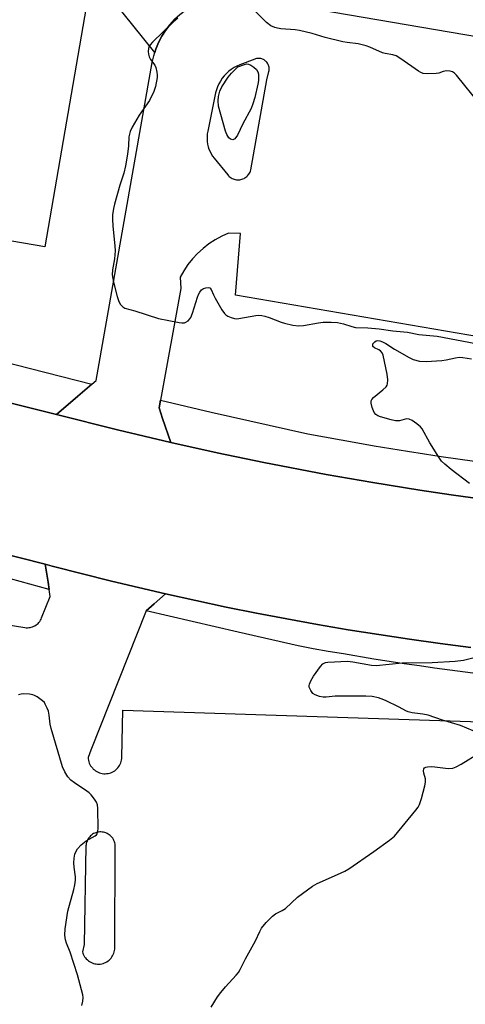
# Model space of a CAD drawing. Units: inches. Extents: x 1255765 to 1261765, y 525453 to 529454.
# Drawn here: x 1258135 to 1258275, y 528309 to 528618 of the extents above; entities that cross this region are included whole.
import ezdxf

# ---------------------------------------------------------------- set-up
doc = ezdxf.new("R2010")
doc.units = ezdxf.units.IN
doc.header["$MEASUREMENT"] = 0
for name, color, linetype in [('BLDG-Footprint', 5, 'Continuous'), ('TRANS-Non Street Sidewalk', 7, 'Continuous'), ('TRANS-Parking Lot', 4, 'Continuous'), ('TRANS-Road', 130, 'Continuous'), ('TRANS-Street Sidewalk', 7, 'Continuous'), ('Undefined', 1, 'Continuous')]:
    doc.layers.add(name, color=color, linetype=linetype)

msp = doc.modelspace()

# ---------------------------------------------------------------- linework, layer by layer
at = {"layer": 'BLDG-Footprint', "elevation": 487}
msp.add_lwpolyline([(1258157, 528628.47), (1258142.98, 528546.91), (1258051.93, 528562.56), (1258086.25, 528762.17)], dxfattribs=at)
at = {"layer": 'TRANS-Non Street Sidewalk'}
msp.add_polyline3d([(1258193, 528624.27, 0), (1258190.96, 528623.42, 0), (1258188.99, 528622.39, 0), (1258187.13, 528621.2, 0), (1258185.38, 528619.85, 0), (1258183.74, 528618.34, 0), (1258182.25, 528616.71, 0), (1258180.9, 528614.95, 0), (1258179.71, 528613.08, 0), (1258178.69, 528611.12, 0), (1258177.84, 528609.07, 0), (1258177.51, 528608.02, 0), (1258164.06, 528624.77, 0), (1258157, 528628.47, 0), (1258136.9, 528631.93, 0), (1258143.22, 528668.72, 0), (1258187.21, 528661.16, 0), (1258184.03, 528642.61, 0), (1258183.05, 528636.41, 0)], close=True, dxfattribs=at)
at = {"layer": 'TRANS-Parking Lot'}
for points in [[(1258206.09, 528625.47, 0), (1258302.51, 528608.89, 0)], [(1258334.79, 528509.05, 0), (1258202.88, 528531.7, 0), (1258204.38, 528551.15, 0), (1258200.66, 528551.17, 0), (1258198.52, 528550.23, 0), (1258196.47, 528549.12, 0), (1258194.51, 528547.85, 0), (1258192.66, 528546.43, 0), (1258190.94, 528544.86, 0), (1258189.35, 528543.15, 0), (1258187.9, 528541.32, 0), (1258186.6, 528539.38, 0), (1258185.47, 528537.34, 0), (1258185.65, 528533.82, 0), (1258179.29, 528498.75, 0), (1258178.84, 528496.28, 0), (1258179.97, 528492.97, 0), (1258182.55, 528485.43, 0), (1258165.74, 528489.43, 0), (1258146.61, 528494.23, 0), (1258153.34, 528499.98, 0), (1258157.71, 528503.72, 0), (1258159.13, 528504.93, 0), (1258176.69, 528604.8, 0), (1258177.17, 528606.96, 0), (1258177.51, 528608.02, 0), (1258177.84, 528609.07, 0), (1258178.69, 528611.12, 0), (1258179.71, 528613.08, 0), (1258180.9, 528614.95, 0), (1258182.25, 528616.71, 0), (1258183.74, 528618.34, 0)], [(1258107.86, 528431.94, 0), (1258136.67, 528427.26, 0), (1258137.09, 528427.22, 0), (1258137.49, 528427.2, 0), (1258137.9, 528427.23, 0), (1258138.31, 528427.28, 0), (1258138.71, 528427.38, 0), (1258139.1, 528427.5, 0), (1258139.48, 528427.66, 0), (1258139.85, 528427.84, 0), (1258140.19, 528428.07, 0), (1258140.52, 528428.31, 0), (1258140.83, 528428.59, 0), (1258141.11, 528428.89, 0), (1258141.36, 528429.21, 0), (1258141.59, 528429.55, 0), (1258141.79, 528429.91, 0), (1258141.95, 528430.29, 0), (1258144.68, 528437.06, 0), (1258144.33, 528439.26, 0), (1258143.97, 528441.57, 0), (1258143.09, 528447.14, 0), (1258145.23, 528446.6, 0), (1258163.86, 528441.87, 0), (1258180.85, 528437.86, 0), (1258177.28, 528434.73, 0), (1258174.8, 528432.56, 0), (1258157.43, 528388.7, 0), (1258156.55, 528386.44, 0), (1258156.59, 528385.98, 0), (1258156.66, 528385.54, 0), (1258156.78, 528385.1, 0), (1258156.93, 528384.67, 0), (1258157.11, 528384.26, 0), (1258157.33, 528383.85, 0), (1258157.59, 528383.48, 0), (1258157.88, 528383.13, 0), (1258158.19, 528382.8, 0), (1258158.53, 528382.5, 0), (1258158.9, 528382.23, 0), (1258159.29, 528381.99, 0), (1258159.7, 528381.79, 0), (1258160.12, 528381.63, 0), (1258160.56, 528381.49, 0), (1258161, 528381.4, 0), (1258161.45, 528381.34, 0), (1258161.91, 528381.33, 0), (1258162.36, 528381.35, 0), (1258162.81, 528381.42, 0), (1258163.25, 528381.52, 0), (1258163.69, 528381.65, 0), (1258164.11, 528381.83, 0), (1258164.51, 528382.04, 0), (1258164.9, 528382.28, 0), (1258165.26, 528382.55, 0), (1258165.6, 528382.86, 0), (1258165.91, 528383.19, 0), (1258166.19, 528383.55, 0), (1258166.43, 528383.93, 0), (1258166.65, 528384.33, 0), (1258166.83, 528384.75, 0), (1258166.97, 528385.18, 0), (1258167.08, 528385.63, 0), (1258167.15, 528386.07, 0), (1258167.18, 528386.53, 0), (1258167.49, 528401.3, 0), (1258366.66, 528394.78, 0)]]:
    msp.add_polyline3d(points, dxfattribs=at)
for points in [[(1258210.28, 528606.14, 0), (1258210, 528606.14, 0), (1258209.72, 528606.12, 0), (1258209.45, 528606.07, 0), (1258209.18, 528606, 0), (1258208.91, 528605.91, 0), (1258204.22, 528604.1, 0), (1258203.29, 528603.71, 0), (1258202.39, 528603.24, 0), (1258201.53, 528602.7, 0), (1258200.73, 528602.09, 0), (1258199.98, 528601.41, 0), (1258199.29, 528600.67, 0), (1258198.66, 528599.88, 0), (1258198.1, 528599.03, 0), (1258197.61, 528598.15, 0), (1258197.2, 528597.22, 0), (1258196.87, 528596.27, 0), (1258196.61, 528595.29, 0), (1258194.12, 528583.28, 0), (1258193.98, 528582.47, 0), (1258193.91, 528581.65, 0), (1258193.9, 528580.82, 0), (1258193.96, 528580, 0), (1258194.08, 528579.18, 0), (1258194.27, 528578.38, 0), (1258194.52, 528577.59, 0), (1258194.84, 528576.84, 0), (1258195.22, 528576.1, 0), (1258195.66, 528575.4, 0), (1258196.15, 528574.74, 0), (1258200.41, 528569.5, 0), (1258200.65, 528569.24, 0), (1258200.91, 528568.99, 0), (1258201.18, 528568.77, 0), (1258201.47, 528568.58, 0), (1258201.78, 528568.41, 0), (1258202.1, 528568.27, 0), (1258202.44, 528568.15, 0), (1258202.78, 528568.06, 0), (1258203.12, 528568, 0), (1258203.47, 528567.97, 0), (1258203.83, 528567.98, 0), (1258204.18, 528568.01, 0), (1258204.53, 528568.06, 0), (1258204.87, 528568.15, 0), (1258205.2, 528568.27, 0), (1258205.52, 528568.42, 0), (1258205.83, 528568.6, 0), (1258206.12, 528568.79, 0), (1258206.4, 528569.01, 0), (1258206.65, 528569.26, 0), (1258206.88, 528569.52, 0), (1258207.09, 528569.8, 0), (1258207.28, 528570.1, 0), (1258207.43, 528570.41, 0), (1258207.56, 528570.74, 0), (1258207.67, 528571.08, 0), (1258212.69, 528599.4, 0), (1258213.34, 528602.03, 0), (1258213.39, 528602.3, 0), (1258213.42, 528602.58, 0), (1258213.43, 528602.86, 0), (1258213.42, 528603.13, 0), (1258213.38, 528603.41, 0), (1258213.32, 528603.68, 0), (1258213.24, 528603.95, 0), (1258213.13, 528604.21, 0), (1258213, 528604.45, 0), (1258212.85, 528604.69, 0), (1258212.69, 528604.92, 0), (1258212.51, 528605.12, 0), (1258212.3, 528605.31, 0), (1258212.09, 528605.49, 0), (1258211.86, 528605.64, 0), (1258211.61, 528605.78, 0), (1258211.36, 528605.9, 0), (1258211.1, 528605.99, 0), (1258210.83, 528606.06, 0), (1258210.56, 528606.11, 0)], [(1258159.5, 528321.49, 0), (1258159.94, 528321.49, 0), (1258160.38, 528321.52, 0), (1258160.81, 528321.59, 0), (1258161.24, 528321.7, 0), (1258161.66, 528321.85, 0), (1258162.06, 528322.02, 0), (1258162.45, 528322.24, 0), (1258162.81, 528322.48, 0), (1258163.15, 528322.76, 0), (1258163.47, 528323.06, 0), (1258163.76, 528323.39, 0), (1258164.03, 528323.74, 0), (1258164.26, 528324.11, 0), (1258164.46, 528324.5, 0), (1258164.63, 528324.91, 0), (1258164.76, 528325.33, 0), (1258164.85, 528325.76, 0), (1258164.91, 528326.19, 0), (1258164.93, 528326.63, 0), (1258165.1, 528358.41, 0), (1258165.08, 528358.8, 0), (1258165.03, 528359.2, 0), (1258164.95, 528359.59, 0), (1258164.83, 528359.97, 0), (1258164.68, 528360.34, 0), (1258164.5, 528360.69, 0), (1258164.29, 528361.03, 0), (1258164.05, 528361.35, 0), (1258163.79, 528361.64, 0), (1258163.5, 528361.91, 0), (1258163.19, 528362.16, 0), (1258162.85, 528362.38, 0), (1258162.51, 528362.57, 0), (1258162.14, 528362.73, 0), (1258161.77, 528362.86, 0), (1258161.38, 528362.95, 0), (1258160.98, 528363.01, 0), (1258160.59, 528363.04, 0), (1258160.19, 528363.03, 0), (1258159.8, 528362.99, 0), (1258159.41, 528362.91, 0), (1258159.02, 528362.8, 0), (1258158.65, 528362.66, 0), (1258158.29, 528362.49, 0), (1258157.95, 528362.29, 0), (1258157.63, 528362.05, 0), (1258157.33, 528361.79, 0), (1258157.05, 528361.51, 0), (1258156.79, 528361.2, 0), (1258156.57, 528360.88, 0), (1258156.37, 528360.53, 0), (1258156.21, 528360.17, 0), (1258156.07, 528359.79, 0), (1258155.97, 528359.41, 0), (1258155.91, 528359.02, 0), (1258155.87, 528358.62, 0), (1258155.28, 528327.67, 0), (1258154.74, 528325.4, 0), (1258154.87, 528324.98, 0), (1258155.03, 528324.57, 0), (1258155.22, 528324.17, 0), (1258155.45, 528323.8, 0), (1258155.7, 528323.44, 0), (1258155.99, 528323.11, 0), (1258156.31, 528322.8, 0), (1258156.65, 528322.52, 0), (1258157.01, 528322.28, 0), (1258157.39, 528322.06, 0), (1258157.79, 528321.87, 0), (1258158.21, 528321.72, 0), (1258158.63, 528321.61, 0), (1258159.06, 528321.53, 0)]]:
    msp.add_polyline3d(points, close=True, dxfattribs=at)
at = {"layer": 'TRANS-Road'}
for points in [[(1258025.36, 528524.61, 0), (1258146.61, 528494.23, 0), (1258165.74, 528489.43, 0), (1258182.55, 528485.43, 0), (1258197.13, 528482.18, 0), (1258211.74, 528479.14, 0), (1258231.3, 528475.39, 0), (1258246.01, 528472.81, 0), (1258260.76, 528470.44, 0), (1258270.6, 528468.97, 0), (1258280.47, 528467.59, 0)], [(1258276.79, 528420.96, 0), (1258267.13, 528422.23, 0), (1258257.48, 528423.58, 0), (1258238.22, 528426.58, 0), (1258228.61, 528428.23, 0), (1258219.02, 528429.96, 0), (1258209.45, 528431.8, 0), (1258199.9, 528433.72, 0), (1258180.85, 528437.86, 0), (1258163.86, 528441.87, 0), (1258145.23, 528446.6, 0), (1258143.09, 528447.14, 0), (1258087.6, 528461.26, 0)]]:
    msp.add_polyline3d(points, dxfattribs=at)
at = {"layer": 'TRANS-Street Sidewalk'}
for points in [[(1258157.71, 528503.72), (1258153.34, 528499.98), (1258146.61, 528494.23), (1258025.36, 528524.61), (1257996.68, 528531.37), (1257992.32, 528541.35), (1257990.42, 528545.71), (1258048.72, 528531.56), (1258065.72, 528527.22), (1258073.05, 528525.34), (1258104.73, 528517.25)], [(1258143.09, 528447.14), (1258143.97, 528441.57), (1258144.33, 528439.26), (1258132.19, 528442.6), (1258120.25, 528445.68), (1258116.69, 528446.6), (1258082.79, 528455.35), (1258084.53, 528457.48), (1258087.6, 528461.26)]]:
    msp.add_lwpolyline(points, close=True, dxfattribs=at)
for points in [[(1258280.47, 528467.59), (1258270.6, 528468.97), (1258260.76, 528470.44), (1258246.01, 528472.81), (1258231.3, 528475.39), (1258211.74, 528479.14), (1258197.13, 528482.18), (1258182.55, 528485.43), (1258179.97, 528492.97), (1258178.84, 528496.28), (1258179.29, 528498.75), (1258195.24, 528494.96), (1258225.58, 528488.17), (1258230.79, 528487.19), (1258236.01, 528486.23), (1258241.23, 528485.3), (1258246.46, 528484.4), (1258251.69, 528483.52), (1258256.93, 528482.66), (1258262.17, 528481.84), (1258267.42, 528481.04), (1258272.67, 528480.26), (1258277.92, 528479.52)], [(1258279.77, 528412.59), (1258274.98, 528413.21), (1258270.19, 528413.84), (1258265.41, 528414.51), (1258260.63, 528415.19), (1258255.85, 528415.9), (1258251.07, 528416.63), (1258246.3, 528417.38), (1258236.77, 528418.96), (1258232.01, 528419.78), (1258227.26, 528420.62), (1258222.51, 528421.49), (1258203.65, 528425.82), (1258174.8, 528432.56), (1258177.28, 528434.73), (1258180.85, 528437.86), (1258199.9, 528433.72), (1258209.45, 528431.8), (1258219.02, 528429.96), (1258228.61, 528428.23), (1258238.22, 528426.58), (1258257.48, 528423.58), (1258267.13, 528422.23), (1258276.79, 528420.96)]]:
    msp.add_lwpolyline(points, dxfattribs=at)
at = {"layer": 'Undefined'}
for points, elevation in [([(1258279.71, 528591.66), (1258272.23, 528600.83), (1258271.64, 528601.46), (1258270.98, 528601.95), (1258270.24, 528602.15), (1258269.16, 528602.19), (1258268.09, 528602.03), (1258266.67, 528601.52), (1258265.85, 528601.37), (1258263.26, 528601.31), (1258261.85, 528601.44), (1258261.06, 528601.73), (1258260.32, 528602.17), (1258254.79, 528606.05), (1258253.31, 528606.96), (1258252.25, 528607.31), (1258249.91, 528607.68), (1258249.06, 528607.9), (1258245, 528609.72), (1258243.9, 528610.13), (1258241.35, 528610.76), (1258237.95, 528611.11), (1258236.52, 528611.36), (1258231.05, 528612.75), (1258226.96, 528613.94), (1258223, 528614.87), (1258221.55, 528615.09), (1258217.14, 528615.43), (1258216, 528615.6), (1258215.18, 528615.81), (1258213.96, 528616.42), (1258212.62, 528617.4), (1258206.14, 528623.88)], 486), ([(1258184.74, 528618.83), (1258183.41, 528617.68), (1258176.82, 528611.29), (1258176.03, 528610.44), (1258175.6, 528609.74), (1258175.47, 528609.2), (1258175.45, 528608.34), (1258175.53, 528607.46), (1258175.74, 528606.61), (1258176.19, 528605.79), (1258177.49, 528604.04), (1258177.81, 528603.25), (1258178.15, 528601.85), (1258178.24, 528600.99), (1258178.2, 528600.14), (1258177.74, 528597.31), (1258177.23, 528595.69), (1258175.88, 528592.88), (1258172.63, 528588.27), (1258170.35, 528584.49), (1258169.73, 528583.17), (1258169.37, 528581.45), (1258169.21, 528578.65), (1258168.91, 528576.02), (1258168.27, 528572.34), (1258167.73, 528570.1), (1258166.53, 528566.34), (1258164.85, 528560.32), (1258164.53, 528558.92), (1258164.23, 528557.02), (1258164.17, 528555.63), (1258164.27, 528553.4), (1258164.94, 528547.18), (1258165.02, 528545.71), (1258164.83, 528543.12), (1258164.17, 528539.71), (1258164.16, 528538.07), (1258164.52, 528535.8), (1258165.69, 528531.35), (1258166.19, 528529.71), (1258166.7, 528528.75), (1258167.44, 528528.02), (1258168.1, 528527.64), (1258171.27, 528526.79), (1258178.66, 528524.38), (1258185.13, 528523.13), (1258185.98, 528523.03), (1258186.8, 528523.07), (1258187.28, 528523.25), (1258187.95, 528523.68), (1258188.51, 528524.25), (1258188.79, 528524.73), (1258189.3, 528526.09), (1258190.87, 528531.14), (1258191.21, 528531.96), (1258191.65, 528532.71), (1258192.18, 528533.38), (1258192.83, 528533.86), (1258193.58, 528534.08), (1258194.33, 528534.11), (1258194.77, 528533.98), (1258195.19, 528533.55), (1258195.92, 528531.82), (1258196.47, 528530.76), (1258198.59, 528527.16), (1258199.42, 528525.95), (1258199.81, 528525.54), (1258200.47, 528525.1), (1258201.47, 528524.67), (1258202.51, 528524.37), (1258203.06, 528524.32), (1258203.94, 528524.4), (1258209.25, 528525.37), (1258210.07, 528525.4), (1258211.12, 528525.33), (1258212.06, 528525.16), (1258213.43, 528524.76), (1258217.19, 528523.25), (1258218.29, 528522.89), (1258220.9, 528522.33), (1258222.62, 528522.11), (1258224.22, 528522.21), (1258228.9, 528523.01), (1258230.34, 528523.19), (1258232.95, 528523.25), (1258234.9, 528523.1), (1258236.77, 528522.76), (1258239.4, 528521.87), (1258240.52, 528521.58), (1258244.44, 528521.42), (1258247.94, 528521.17), (1258252.24, 528520.57), (1258256.88, 528520.05), (1258260.39, 528519.35), (1258266.24, 528518.86), (1258278.37, 528516.52)], 486), ([(1258276.37, 528472.57), (1258270.6, 528476.99), (1258268.59, 528478.61), (1258267.56, 528479.59), (1258266.71, 528480.79), (1258263.94, 528485.36), (1258261.49, 528489.71), (1258260.95, 528490.37), (1258259.83, 528491.3), (1258258.39, 528492.29), (1258257.41, 528492.77), (1258256.61, 528492.82), (1258254.36, 528492.28), (1258253.71, 528492.21), (1258253.15, 528492.25), (1258251.75, 528492.56), (1258248.38, 528493.53), (1258247.58, 528493.82), (1258246.9, 528494.24), (1258246.44, 528494.88), (1258245.8, 528496.44), (1258245.43, 528497.77), (1258245.44, 528498.51), (1258245.66, 528498.94), (1258246.22, 528499.54), (1258249.18, 528501.96), (1258250.19, 528502.96), (1258250.45, 528503.42), (1258250.6, 528503.89), (1258250.75, 528505.17), (1258250.52, 528506.89), (1258249.27, 528512.87), (1258248.93, 528513.62), (1258248.37, 528514.21), (1258247.9, 528514.53), (1258246.5, 528515.2), (1258246.04, 528515.63), (1258245.94, 528515.99), (1258246.04, 528516.38), (1258246.27, 528516.77), (1258246.59, 528517.11), (1258247.01, 528517.35), (1258247.53, 528517.44), (1258248.24, 528517.36), (1258249.06, 528517.08), (1258250.1, 528516.54), (1258252.75, 528514.73), (1258257.39, 528512.09), (1258258.71, 528511.47), (1258260.62, 528510.98), (1258262.77, 528510.83), (1258267.62, 528511.2), (1258269.05, 528511.4), (1258271.94, 528512.05), (1258273.1, 528512.21), (1258274.21, 528512.15), (1258277.01, 528511.76)], 488), ([(1258277.52, 528394.76), (1258273.49, 528396.45), (1258267.87, 528398.19), (1258263.41, 528399.68), (1258261.73, 528400.08), (1258258.37, 528400.47), (1258257.07, 528400.78), (1258256.32, 528401.1), (1258254.25, 528402.22), (1258249.99, 528404.3), (1258248.64, 528404.91), (1258247.81, 528405.19), (1258245.83, 528405.56), (1258243.78, 528405.66), (1258234.12, 528405.74), (1258231.33, 528405.42), (1258230.37, 528405.39), (1258229.24, 528405.63), (1258227.87, 528406.14), (1258227.16, 528406.59), (1258226.48, 528407.48), (1258226.04, 528408.5), (1258225.97, 528409.03), (1258226.06, 528409.52), (1258226.49, 528410.51), (1258227.35, 528411.96), (1258229.55, 528415.01), (1258230.31, 528415.82), (1258231.08, 528416.24), (1258231.9, 528416.4), (1258237.99, 528416.68), (1258239.75, 528416.47), (1258245.59, 528415.42), (1258247.03, 528415.35), (1258255.25, 528416.18), (1258264.59, 528416.31), (1258271.85, 528416.65), (1258274.51, 528416.97), (1258279.11, 528418.13)], 488), ([(1258154.58, 528308.52), (1258154.91, 528309.88), (1258155.01, 528310.99), (1258154.9, 528311.85), (1258153.23, 528318.11), (1258150.89, 528325.21), (1258149.77, 528328.08), (1258149.44, 528329.14), (1258149.26, 528330.54), (1258149.31, 528332.57), (1258150.19, 528338.13), (1258152.09, 528344.98), (1258152.39, 528346.42), (1258152.54, 528347.88), (1258152.55, 528348.87), (1258152.18, 528351.93), (1258152.1, 528353.36), (1258152.18, 528354.84), (1258152.37, 528356), (1258152.66, 528356.75), (1258153.2, 528357.7), (1258154.38, 528358.98), (1258155.98, 528360.28), (1258158.76, 528361.82), (1258159.14, 528362.13), (1258159.41, 528362.48), (1258159.63, 528363.25), (1258159.69, 528364.11), (1258159.64, 528370.41), (1258159.52, 528371.57), (1258159.21, 528372.36), (1258158.58, 528373.34), (1258157.47, 528374.73), (1258156.85, 528375.34), (1258156.16, 528375.87), (1258152.29, 528378.45), (1258151.13, 528379.31), (1258150.16, 528380.4), (1258149.2, 528381.87), (1258148.55, 528383.52), (1258144.94, 528395.5), (1258144.62, 528396.93), (1258144.37, 528399.69), (1258144.11, 528400.95), (1258143.72, 528401.98), (1258143.11, 528403.22), (1258142.81, 528403.66), (1258142.19, 528404.27), (1258140.52, 528405.47), (1258139.75, 528405.9), (1258139.22, 528406.09), (1258138.1, 528406.29), (1258136.38, 528406.4), (1258135.54, 528406.36), (1258134.72, 528406.16)], 486), ([(1258195.21, 528307.93), (1258197.2, 528311.2), (1258198.22, 528312.62), (1258199.72, 528314.39), (1258203.06, 528317.97), (1258203.77, 528318.86), (1258204.32, 528319.85), (1258205.96, 528323.18), (1258209.17, 528328.84), (1258210.47, 528331.77), (1258211.01, 528332.79), (1258212.48, 528334.55), (1258214.5, 528336.61), (1258215.44, 528337.28), (1258217.55, 528338.34), (1258218.54, 528338.96), (1258222.35, 528342.52), (1258227.01, 528345.98), (1258228.54, 528346.81), (1258234.94, 528349.61), (1258237.21, 528350.73), (1258238.43, 528351.42), (1258246.26, 528356.85), (1258251.2, 528360.41), (1258252.76, 528361.69), (1258259.51, 528369.92), (1258260.21, 528370.86), (1258260.63, 528371.62), (1258261.26, 528373.56), (1258262.34, 528377.53), (1258262.58, 528378.66), (1258262.57, 528379.75), (1258262.04, 528381.47), (1258261.94, 528382.19), (1258262.02, 528382.82), (1258262.26, 528383.14), (1258262.67, 528383.34), (1258263.17, 528383.48), (1258264.28, 528383.59), (1258265.48, 528383.51), (1258269.67, 528383), (1258271.1, 528383.12), (1258272.19, 528383.45), (1258273.74, 528384.31), (1258279.49, 528387.92)], 488)]:
    msp.add_lwpolyline(points, dxfattribs=dict(at, elevation=elevation))
at = {"layer": 'Undefined', "elevation": 486}
msp.add_lwpolyline([(1258202.03, 528580.59), (1258201.33, 528580.73), (1258200.74, 528581.21), (1258200.15, 528582.17), (1258199.72, 528583.25), (1258197.56, 528591.09), (1258197.37, 528592.75), (1258197.49, 528594.2), (1258197.95, 528595.86), (1258198.57, 528597.18), (1258200.5, 528600.19), (1258201.6, 528601.5), (1258203.54, 528603.51), (1258205.71, 528604.25), (1258206.37, 528604.38), (1258206.9, 528604.35), (1258207.64, 528604.04), (1258208.56, 528603.37), (1258209.41, 528602.61), (1258209.88, 528601.95), (1258210.08, 528601.19), (1258210.11, 528600.35), (1258210.04, 528599.22), (1258209.85, 528598.08), (1258208.88, 528593.84), (1258208.33, 528591.85), (1258207.8, 528590.36), (1258205.15, 528585.61), (1258203.46, 528581.97), (1258202.64, 528580.89), (1258202.25, 528580.64)], close=True, dxfattribs=at)

doc.saveas('drawing.dxf')
